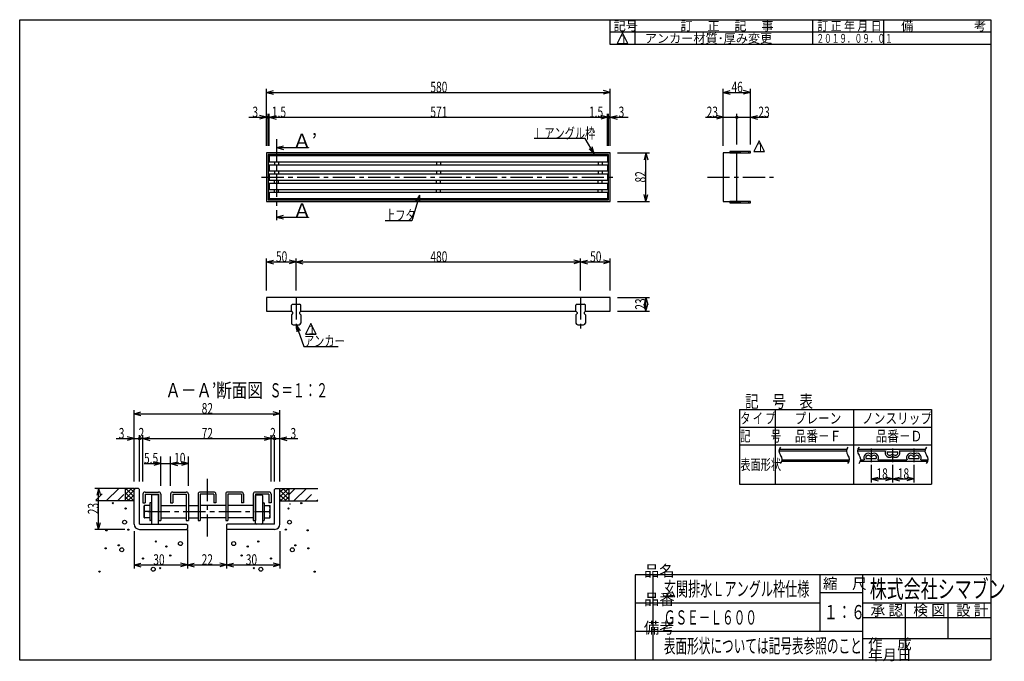
# Model space of a CAD drawing. Extents: x 72 to 1733, y 70 to 1152.
import ezdxf

# ---------------------------------------------------------------- set-up
doc = ezdxf.new("R2010")
doc.units = 0
doc.header["$LTSCALE"] = 6
doc.header["$MEASUREMENT"] = 0
doc.linetypes.add('CENTER1', pattern=[10, 6.25, -1.25, 1.25, -1.25])
doc.linetypes.add('DASHED2', pattern=[5, 2.5, -2.5])
for name, color, linetype in [('_0-0_計極細', 7, 'CONTINUOUS'), ('_0-1_計細線', 7, 'CONTINUOUS'), ('_0-5_寸法線', 7, 'CONTINUOUS'), ('_0-7_枠細線', 7, 'CONTINUOUS'), ('_0-8_枠中線', 7, 'CONTINUOUS'), ('_1-2_極細2', 7, 'CONTINUOUS'), ('_1-3_細線2', 7, 'CONTINUOUS'), ('_1-5_寸法2', 7, 'CONTINUOUS')]:
    doc.layers.add(name, color=color, linetype=linetype)
doc.styles.get("Standard").update_dxf_attribs({"font": 'txt', "bigfont": 'bigfont.shx'})
doc.styles.add('TATEGAKI', font='txt', dxfattribs={"bigfont": 'bigfont.shx'})

msp = doc.modelspace()

# ---------------------------------------------------------------- linework, layer by layer
at = {"layer": '_0-0_計極細', "color": 2, "linetype": 'CENTER1'}
for p, q in [((505.3, 950.7), (505.3, 813.9)), ((480.1, 886.4), (1077.2, 886.4)), ((1232.1, 886.4), (1343.9, 886.4)), ((538.3, 684), (538.3, 628.7)), ((1018.3, 684), (1018.3, 628.7))]:
    msp.add_line(p, q, dxfattribs=at)
at = {"layer": '_0-0_計極細', "color": 2, "linetype": 'Continuous'}
for p, q in [((1271.8, 927.4), (1271.8, 929.7)), ((1281.8, 927.4), (1281.8, 929.7)), ((1283.8, 927.4), (1283.8, 929.7)), ((1285.8, 927.4), (1285.8, 929.7)), ((1287.8, 927.4), (1287.8, 929.7)), ((1301.8, 927.4), (1301.8, 929.7)), ((501.9, 912.4), (501.9, 906.9)), ((508.8, 912.4), (508.8, 906.9)), ((774.9, 912.4), (774.9, 906.9)), ((781.8, 912.4), (781.8, 906.9)), ((1047.9, 912.4), (1047.9, 906.9)), ((1054.8, 912.4), (1054.8, 906.9)), ((501.9, 896.9), (501.9, 891.4)), ((501.9, 875.9), (501.9, 881.4)), ((508.8, 896.9), (508.8, 891.4)), ((508.8, 875.9), (508.8, 881.4)), ((774.9, 896.9), (774.9, 891.4)), ((774.9, 875.9), (774.9, 881.4)), ((781.8, 896.9), (781.8, 891.4)), ((781.8, 875.9), (781.8, 881.4)), ((1047.9, 896.9), (1047.9, 891.4)), ((1047.9, 875.9), (1047.9, 881.4)), ((1054.8, 896.9), (1054.8, 891.4)), ((1054.8, 875.9), (1054.8, 881.4)), ((501.9, 860.4), (501.9, 865.9)), ((508.8, 860.4), (508.8, 865.9)), ((774.9, 860.4), (774.9, 865.9)), ((781.8, 860.4), (781.8, 865.9)), ((1047.9, 860.4), (1047.9, 865.9)), ((1054.8, 860.4), (1054.8, 865.9)), ((1271.8, 843.1), (1271.8, 845.4)), ((1281.8, 843.1), (1281.8, 845.4)), ((1283.8, 843.1), (1283.8, 845.4)), ((1285.8, 843.1), (1285.8, 845.4)), ((1287.8, 843.1), (1287.8, 845.4)), ((1301.8, 843.1), (1301.8, 845.4))]:
    msp.add_line(p, q, dxfattribs=at)
at = {"layer": '_0-1_計細線', "color": 3, "linetype": 'Continuous'}
for p, q in [((1068.3, 927.4), (488.3, 927.4)), ((488.3, 927.4), (488.3, 845.4)), ((491.3, 924.4), (491.3, 848.4)), ((1065.3, 924.4), (491.3, 924.4)), ((492.8, 922.4), (492.8, 912.4)), ((1063.8, 922.4), (492.8, 922.4)), ((1063.8, 922.4), (1063.8, 912.4)), ((1065.3, 848.4), (1065.3, 924.4)), ((1068.3, 845.4), (1068.3, 927.4)), ((1258.8, 927.4), (1258.8, 845.4)), ((1281.8, 927.4), (1258.8, 927.4)), ((1269.8, 929.7), (1269.8, 927.4)), ((1304.8, 929.7), (1269.8, 929.7)), ((1269.8, 927.4), (1304.8, 927.4)), ((1281.8, 845.4), (1281.8, 927.4)), ((1304.8, 927.4), (1304.8, 929.7)), ((492.8, 912.4), (1063.8, 912.4)), ((1063.8, 906.9), (492.8, 906.9)), ((492.8, 906.9), (492.8, 896.9)), ((1063.8, 906.9), (1063.8, 896.9)), ((492.8, 896.9), (1063.8, 896.9)), ((1063.8, 891.4), (492.8, 891.4)), ((492.8, 891.4), (492.8, 881.4)), ((492.8, 881.4), (1063.8, 881.4)), ((1063.8, 891.4), (1063.8, 881.4)), ((492.8, 875.9), (492.8, 865.9)), ((1063.8, 875.9), (492.8, 875.9)), ((492.8, 865.9), (1063.8, 865.9)), ((1063.8, 875.9), (1063.8, 865.9)), ((491.3, 848.4), (1065.3, 848.4)), ((492.8, 860.4), (492.8, 850.4)), ((1063.8, 860.4), (492.8, 860.4)), ((492.8, 850.4), (1063.8, 850.4)), ((1063.8, 860.4), (1063.8, 850.4)), ((488.3, 845.4), (1068.3, 845.4)), ((1258.8, 845.4), (1281.8, 845.4)), ((1269.8, 845.4), (1269.8, 843.1)), ((1304.8, 845.4), (1269.8, 845.4)), ((1269.8, 843.1), (1304.8, 843.1)), ((1304.8, 843.1), (1304.8, 845.4)), ((488.3, 683.4), (488.3, 660.4)), ((1068.3, 683.4), (488.3, 683.4)), ((1068.3, 660.4), (1068.3, 683.4)), ((532.3, 672.4), (530.3, 670.4)), ((530.3, 660.4), (530.3, 670.4)), ((532.3, 672.4), (544.3, 672.4)), ((546.3, 670.4), (544.3, 672.4)), ((546.3, 660.4), (546.3, 670.4)), ((1012.3, 672.4), (1010.3, 670.4)), ((1010.3, 660.4), (1010.3, 670.4)), ((1012.3, 672.4), (1024.3, 672.4)), ((1026.3, 670.4), (1024.3, 672.4)), ((1026.3, 660.4), (1026.3, 670.4)), ((488.3, 660.4), (530.3, 660.4)), ((530.3, 660.4), (532.3, 658.4)), ((532.3, 656.4), (530.3, 654.4)), ((530.3, 654.4), (530.3, 640.4)), ((532.3, 658.4), (532.3, 656.4)), ((546.3, 660.4), (544.3, 658.4)), ((544.3, 658.4), (544.3, 656.4)), ((544.3, 656.4), (546.3, 654.4)), ((546.3, 660.4), (778.3, 660.4)), ((546.3, 654.4), (546.3, 640.4)), ((778.3, 660.4), (838.3, 660.4)), ((838.3, 660.4), (1010.3, 660.4)), ((1010.3, 660.4), (1012.3, 658.4)), ((1012.3, 656.4), (1010.3, 654.4)), ((1010.3, 654.4), (1010.3, 640.4)), ((1012.3, 658.4), (1012.3, 656.4)), ((1026.3, 660.4), (1024.3, 658.4)), ((1024.3, 658.4), (1024.3, 656.4)), ((1024.3, 656.4), (1026.3, 654.4)), ((1026.3, 660.4), (1068.3, 660.4)), ((1026.3, 654.4), (1026.3, 640.4)), ((533.3, 637.4), (543.3, 637.4)), ((1013.3, 637.4), (1023.3, 637.4))]:
    msp.add_line(p, q, dxfattribs=at)
for centre, start, end in [((533.3, 640.4), 180, 270), ((543.3, 640.4), 270, 360), ((1013.3, 640.4), 180, 270), ((1023.3, 640.4), 270, 360)]:
    msp.add_arc(centre, 3, start, end, dxfattribs=at)
at = {"layer": '_0-5_寸法線', "color": 7, "linetype": 'Continuous'}
for p, q in [((488.3, 939.4), (488.3, 1035.4)), ((488.3, 1029.4), (499.9, 1032.5)), ((1068.3, 1029.4), (1056.7, 1032.5)), ((1068.3, 939.4), (1068.3, 1035.4)), ((1258.8, 939.4), (1258.8, 1035.4)), ((1258.8, 1029.4), (1270.4, 1032.5)), ((1304.8, 1029.4), (1293.2, 1032.5)), ((1304.8, 941.7), (1304.8, 1035.4)), ((488.3, 1029.4), (499.9, 1026.3)), ((488.3, 1029.4), (1068.3, 1029.4)), ((1068.3, 1029.4), (1056.7, 1026.3)), ((1258.8, 1029.4), (1270.4, 1026.3)), ((1258.8, 1029.4), (1304.8, 1029.4)), ((1304.8, 1029.4), (1293.2, 1026.3)), ((458.3, 987.4), (491.3, 987.4)), ((488.3, 987.4), (476.7, 990.5)), ((488.3, 987.4), (476.7, 984.3)), ((488.3, 939.4), (488.3, 993.4)), ((491.3, 939.4), (491.3, 993.4)), ((491.3, 987.4), (492.8, 987.4)), ((492.8, 939.4), (492.8, 993.4)), ((492.8, 987.4), (504.4, 990.5)), ((492.8, 987.4), (504.4, 984.3)), ((492.8, 987.4), (1063.8, 987.4)), ((1063.8, 987.4), (1052.2, 990.5)), ((1063.8, 987.4), (1052.2, 984.3)), ((1063.8, 939.4), (1063.8, 993.4)), ((1063.8, 987.4), (1065.3, 987.4)), ((1065.3, 939.4), (1065.3, 993.4)), ((1065.3, 987.4), (1098.3, 987.4)), ((1068.3, 939.4), (1068.3, 993.4)), ((1068.3, 987.4), (1079.9, 990.5)), ((1068.3, 987.4), (1079.9, 984.3)), ((1228.8, 987.4), (1281.8, 987.4)), ((1258.8, 987.4), (1247.2, 990.5)), ((1258.8, 987.4), (1247.2, 984.3)), ((1258.8, 939.4), (1258.8, 993.4)), ((1281.8, 941.7), (1281.8, 993.4)), ((1281.8, 987.4), (1334.8, 987.4)), ((1304.8, 941.7), (1304.8, 993.4)), ((1304.8, 987.4), (1316.4, 990.5)), ((1304.8, 987.4), (1316.4, 984.3)), ((1026.2, 951.4), (939.8, 951.4)), ((1040.9, 925.9), (1026.2, 951.4)), ((505.3, 936.4), (516.9, 939.5)), ((505.3, 936.4), (516.9, 933.3)), ((505.3, 936.4), (559.1, 936.4)), ((559.1, 936.4), (559.1, 936)), ((1040.9, 925.9), (1032.4, 934.4)), ((1040.9, 925.9), (1037.8, 937.5)), ((1080.3, 927.4), (1134.3, 927.4)), ((1128.3, 927.4), (1125.2, 915.8)), ((1128.3, 927.4), (1131.4, 915.8)), ((1128.3, 845.4), (1128.3, 927.4)), ((746.6, 856), (733.4, 812.9)), ((746.6, 856), (740.2, 845.9)), ((746.6, 856), (746.2, 844.1)), ((1128.3, 845.4), (1125.2, 857)), ((1128.3, 845.4), (1131.4, 857)), ((1080.3, 845.4), (1134.3, 845.4)), ((505.3, 819.1), (516.9, 822.2)), ((505.3, 819.1), (516.9, 816)), ((505.3, 819.1), (559.1, 819.1)), ((559.1, 819.1), (559.1, 818.7)), ((733.4, 812.9), (688.4, 812.9)), ((488.3, 695.4), (488.3, 749.4)), ((538.3, 695.4), (538.3, 749.4)), ((1018.3, 695.4), (1018.3, 749.4)), ((1068.3, 695.4), (1068.3, 749.4)), ((488.3, 743.4), (499.9, 746.5)), ((488.3, 743.4), (499.9, 740.3)), ((488.3, 743.4), (538.3, 743.4)), ((538.3, 743.4), (526.7, 746.5)), ((538.3, 743.4), (526.7, 740.3)), ((538.3, 743.4), (549.9, 746.5)), ((538.3, 743.4), (549.9, 740.3)), ((538.3, 743.4), (1018.3, 743.4)), ((1018.3, 743.4), (1006.7, 746.5)), ((1018.3, 743.4), (1006.7, 740.3)), ((1018.3, 743.4), (1029.9, 746.5)), ((1018.3, 743.4), (1029.9, 740.3)), ((1018.3, 743.4), (1068.3, 743.4)), ((1068.3, 743.4), (1056.7, 746.5)), ((1068.3, 743.4), (1056.7, 740.3)), ((1080.3, 683.4), (1134.3, 683.4)), ((1128.3, 683.4), (1125.2, 671.8)), ((1128.3, 683.4), (1131.4, 671.8)), ((1128.3, 660.4), (1128.3, 683.4)), ((1128.3, 660.4), (1125.2, 672)), ((1128.3, 660.4), (1131.4, 672)), ((1080.3, 660.4), (1134.3, 660.4)), ((538.3, 637.4), (545.2, 627.5)), ((538.3, 637.4), (539.4, 625.4)), ((538.3, 637.4), (551.6, 601)), ((551.6, 601), (609.2, 601))]:
    msp.add_line(p, q, dxfattribs=at)
at = {"layer": '_0-5_寸法線', "color": 1, "linetype": 'Continuous'}
for centre in [(491.3, 987.4), (1065.3, 987.4), (1281.8, 987.4)]:
    msp.add_circle(centre, 1.8, dxfattribs=at)
at = {"layer": '_0-7_枠細線', "color": 5, "linetype": 'Continuous'}
for p, q in [((1068, 1110), (1068, 1152)), ((1110, 1110), (1110, 1152)), ((1410, 1110), (1410, 1152)), ((1530, 1110), (1530, 1152)), ((1710, 1131), (1068, 1131)), ((1089, 1129.7), (1080, 1111.7)), ((1098, 1111.7), (1089, 1129.7)), ((1710, 1110), (1068, 1110)), ((1080, 1111.7), (1098, 1111.7)), ((1319.5, 947.5), (1310.5, 929.5)), ((1328.5, 929.5), (1319.5, 947.5)), ((1310.5, 929.5), (1328.5, 929.5)), ((562.9, 639.8), (553.9, 621.8)), ((571.9, 621.8), (562.9, 639.8)), ((553.9, 621.8), (571.9, 621.8)), ((1286.4, 494.8), (1610.4, 494.8)), ((1286.4, 494.8), (1286.4, 368.8)), ((1346.4, 494.8), (1346.4, 368.8)), ((1478.4, 494.8), (1478.4, 368.8)), ((1610.4, 494.8), (1610.4, 368.8)), ((1286.4, 464.8), (1610.4, 464.8)), ((1286.4, 434.8), (1610.4, 434.8)), ((1352.8, 425.1), (1466.6, 425.1)), ((1353.2, 427.5), (1467.1, 427.5)), ((1485.4, 425.1), (1532.8, 425.1)), ((1485.8, 427.5), (1599.7, 427.5)), ((1535.7, 423.1), (1553, 423.1)), ((1555.9, 425.1), (1599.2, 425.1)), ((1357.7, 407.5), (1471.5, 407.5)), ((1358.1, 409.9), (1472, 409.9)), ((1490.3, 407.5), (1604.1, 407.5)), ((1490.7, 409.9), (1496.8, 409.9)), ((1499.7, 411.9), (1517, 411.9)), ((1508.4, 401.5), (1508.4, 371.5)), ((1519.9, 409.9), (1568.8, 409.9)), ((1544.4, 401.5), (1544.4, 371.5)), ((1571.7, 411.9), (1589, 411.9)), ((1580.4, 401.5), (1580.4, 371.5)), ((1591.9, 409.9), (1604.6, 409.9)), ((1286.4, 368.8), (1610.4, 368.8)), ((1508.4, 377.5), (1520, 380.6)), ((1508.4, 377.5), (1520, 374.4)), ((1508.4, 377.5), (1544.4, 377.5)), ((1544.4, 377.5), (1532.8, 380.6)), ((1544.4, 377.5), (1532.8, 374.4)), ((1544.4, 377.5), (1556, 380.6)), ((1544.4, 377.5), (1556, 374.4)), ((1544.4, 377.5), (1580.4, 377.5)), ((1580.4, 377.5), (1568.8, 380.6)), ((1580.4, 377.5), (1568.8, 374.4)), ((1140, 216), (1140, 72)), ((1422, 216), (1422, 120)), ((1494, 216), (1494, 72)), ((1422, 186), (1494, 186)), ((1422, 168), (1110, 168)), ((1710, 168), (1494, 168)), ((1566, 168), (1566, 72)), ((1638, 168), (1638, 108)), ((1494, 144), (1710, 144)), ((1494, 120), (1110, 120)), ((1710, 108), (1494, 108))]:
    msp.add_line(p, q, dxfattribs=at)
at = {"layer": '_0-7_枠細線', "color": 5, "linetype": 'CENTER1'}
for p, q in [((1508.4, 429.1), (1508.4, 405.9)), ((1544.4, 429.1), (1544.4, 405.9)), ((1580.4, 429.1), (1580.4, 405.9))]:
    msp.add_line(p, q, dxfattribs=at)
at = {"layer": '_0-7_枠細線', "color": 5, "linetype": 'Continuous'}
for centre, radius, start, end in [((1363.1, 424.4), 10.3, 137.5616, 222.4384), ((1347.8, 410.5), 10.3, 317.5616, 42.4384), ((1476.9, 424.4), 10.3, 137.5616, 222.4384), ((1461.7, 410.5), 10.3, 317.5616, 42.4384), ((1495.7, 424.4), 10.3, 137.5616, 222.4384), ((1480.4, 410.5), 10.3, 317.5616, 42.4384), ((1503.4, 413.5), 7.46, 51.3178, 208.8536), ((1503.4, 413.5), 4, 51.3178, 203.5782), ((1508.4, 419.7), 4, 231.3178, 308.6822), ((1508.4, 419.7), 0.54, 231.3178, 308.6822), ((1513.4, 413.5), 7.46, 331.1464, 128.6822), ((1513.4, 413.5), 4, 336.4218, 128.6822), ((1539.4, 421.5), 7.46, 151.1464, 308.6822), ((1539.4, 421.5), 4, 156.4218, 308.6822), ((1544.4, 415.2), 4, 51.3178, 128.6822), ((1544.4, 415.2), 0.54, 51.3178, 128.6822), ((1549.4, 421.5), 7.46, 231.3178, 28.8536), ((1549.4, 421.5), 4, 231.3178, 23.5782), ((1575.4, 413.5), 7.46, 51.3178, 208.8536), ((1575.4, 413.5), 4, 51.3178, 203.5782), ((1580.4, 419.7), 4, 231.3178, 308.6822), ((1580.4, 419.7), 0.54, 231.3178, 308.6822), ((1585.4, 413.5), 7.46, 331.1464, 128.6822), ((1585.4, 413.5), 4, 336.4218, 128.6822), ((1609.5, 424.4), 10.3, 137.5616, 222.4384), ((1594.3, 410.5), 10.3, 317.5616, 42.4384)]:
    msp.add_arc(centre, radius, start, end, dxfattribs=at)
at = {"layer": '_0-8_枠中線', "color": 5, "linetype": 'Continuous'}
for p, q in [((72, 72), (72, 1152)), ((72, 1152), (1710, 1152)), ((1710, 1152), (1710, 72)), ((1710, 216), (1110, 216)), ((1110, 216), (1110, 72)), ((1710, 72), (72, 72))]:
    msp.add_line(p, q, dxfattribs=at)
at = {"layer": '_1-2_極細2', "color": 2, "linetype": 'CENTER1'}
for p, q in [((388, 377.8), (388, 278.1)), ((288, 322.5), (489.1, 322.5))]:
    msp.add_line(p, q, dxfattribs=at)
at = {"layer": '_1-2_極細2', "color": 2, "linetype": 'Continuous'}
for p, q in [((200.3, 360.9), (200.9, 361.5)), ((250, 361.5), (200.3, 361.5)), ((218.1, 340.5), (239.1, 361.5)), ((250, 358.8), (252.8, 361.5)), ((250, 351.2), (260.4, 361.5)), ((265, 361.5), (250, 361.5)), ((250, 361.5), (250, 340.5)), ((250, 343.5), (265, 358.5)), ((250, 354.8), (264.3, 340.5)), ((265, 347.4), (250.9, 361.5)), ((254.7, 340.5), (265, 350.9)), ((265, 355), (258.6, 361.5)), ((266.5, 361.5), (265, 360)), ((265, 360), (265, 361.5)), ((265, 301.5), (265, 360)), ((272.5, 361.5), (266.5, 361.5)), ((274, 360), (272.5, 361.5)), ((274, 301.5), (274, 360)), ((502, 360), (503.5, 361.5)), ((502, 301.5), (502, 360)), ((503.5, 361.5), (509.5, 361.5)), ((509.5, 361.5), (511, 360)), ((511, 347.4), (525.2, 361.5)), ((511, 355), (517.5, 361.5)), ((511, 360), (511, 361.5)), ((511, 361.5), (526, 361.5)), ((511, 301.5), (511, 360)), ((526, 343.5), (511, 358.5)), ((521.4, 340.5), (511, 350.9)), ((526, 354.8), (511.8, 340.5)), ((526, 351.2), (515.7, 361.5)), ((526, 358.8), (523.3, 361.5)), ((526, 361.5), (574.8, 361.5)), ((526, 361.5), (526, 340.5)), ((534.7, 340.5), (555.7, 361.5)), ((265, 340.5), (200.3, 340.5)), ((250, 347.1), (256.7, 340.5)), ((262.3, 340.5), (265, 343.3)), ((513.8, 340.5), (511, 343.3)), ((511, 340.5), (574.8, 340.5)), ((526, 347.1), (519.4, 340.5)), ((526.9, 335.4), (529, 335.4)), ((572.9, 340.5), (574.8, 342.4)), ((291.5, 322.5), (282.4, 322.5)), ((484.6, 322.5), (493.7, 322.5)), ((274, 301.5), (353.5, 301.5)), ((353.5, 301.5), (355, 300)), ((355, 300), (355, 294)), ((422.5, 301.5), (421, 300)), ((421, 300), (421, 294)), ((502, 301.5), (422.5, 301.5)), ((274, 292.5), (353.5, 292.5)), ((355, 294), (353.5, 292.5)), ((353.5, 292.5), (355, 292.5)), ((355, 292.5), (355, 232.5)), ((421, 294), (422.5, 292.5)), ((422.5, 292.5), (421, 292.5)), ((421, 292.5), (421, 232.5)), ((502, 292.5), (422.5, 292.5))]:
    msp.add_line(p, q, dxfattribs=at)
at = {"layer": '_1-2_極細2', "color": 2, "linetype": 'DASHED2'}
for p, q in [((200.3, 341.8), (220, 361.5)), ((237.2, 340.5), (250, 353.4)), ((526, 350.9), (536.6, 361.5)), ((553.8, 340.5), (574.8, 361.5))]:
    msp.add_line(p, q, dxfattribs=at)
at = {"layer": '_1-2_極細2', "color": 2, "linetype": 'Continuous'}
for centre, radius in [((229.1, 336.7), 0.996), ((547, 336.7), 0.996), ((250.7, 327.6), 0.996), ((525.4, 327.6), 0.996), ((249, 304.7), 3.29), ((527.1, 304.7), 3.29), ((218.3, 290.8), 0.996), ((255.2, 292.1), 0.996), ((520.9, 292.1), 0.996), ((557.8, 290.8), 0.996), ((239.1, 265.6), 0.996), ((301.6, 272.1), 0.996), ((343.1, 268.5), 3.29), ((433, 268.5), 3.29), ((474.5, 272.1), 0.996), ((537, 265.6), 0.996), ((217.1, 260.4), 0.996), ((244.2, 258.1), 3.29), ((319.5, 263.5), 0.996), ((326, 248.3), 0.996), ((446.4, 248.3), 0.996), ((456.6, 263.5), 0.996), ((531.9, 258.1), 3.29), ((559, 260.4), 0.996), ((280.1, 243.5), 0.996), ((496, 243.5), 0.996), ((206.6, 221.2), 0.996), ((297.3, 225.2), 3.29), ((309, 227.1), 0.996), ((467.1, 227.1), 0.996), ((478.8, 225.2), 3.29), ((569.5, 221.2), 0.996)]:
    msp.add_circle(centre, radius, dxfattribs=at)
for centre, radius, start, end in [((305.1, 327.8), 23.3, 166.9643, 193.038), ((471, 327.8), 23.3, 346.962, 13.0357), ((305.1, 317.3), 23.3, 166.962, 193.0357), ((471, 317.3), 23.3, 346.9643, 13.038), ((274, 301.5), 9, 180, 270), ((502, 301.5), 9, 270, 360)]:
    msp.add_arc(centre, radius, start, end, dxfattribs=at)
at = {"layer": '_1-3_細線2', "color": 4, "linetype": 'Continuous'}
for p, q in [((280, 351.9), (280, 337.5)), ((283.6, 355.5), (306.4, 355.5)), ((283.6, 351.9), (306.4, 351.9)), ((283.6, 351.9), (283.6, 337.5)), ((294.4, 349.5), (294.4, 303)), ((304.9, 351), (295.9, 351)), ((306.4, 351.9), (306.4, 307.5)), ((306.4, 303), (306.4, 349.5)), ((310, 351.9), (310, 307.5)), ((326.5, 351.9), (326.5, 337.5)), ((330.1, 355.5), (352.9, 355.5)), ((330.1, 351.9), (352.9, 351.9)), ((330.1, 351.9), (330.1, 337.5)), ((352.9, 351.9), (352.9, 307.5)), ((356.5, 351.9), (356.5, 307.5)), ((373, 351.9), (373, 307.5)), ((399.4, 355.5), (376.6, 355.5)), ((399.4, 351.9), (376.6, 351.9)), ((376.6, 351.9), (376.6, 307.5)), ((399.4, 351.9), (399.4, 337.5)), ((403, 351.9), (403, 337.5)), ((419.5, 351.9), (419.5, 307.5)), ((445.9, 355.5), (423.1, 355.5)), ((445.9, 351.9), (423.1, 351.9)), ((423.1, 351.9), (423.1, 307.5)), ((445.9, 351.9), (445.9, 337.5)), ((449.5, 351.9), (449.5, 337.5)), ((466, 351.9), (466, 307.5)), ((492.4, 355.5), (469.6, 355.5)), ((469.6, 351.9), (469.6, 307.5)), ((492.4, 351.9), (469.6, 351.9)), ((469.6, 303), (469.6, 349.5)), ((471.1, 351), (480.1, 351)), ((481.6, 349.5), (481.6, 303)), ((492.4, 351.9), (492.4, 337.5)), ((496, 351.9), (496, 337.5)), ((280, 337.5), (283.6, 337.5)), ((281.8, 312.6), (281.8, 332.4)), ((291.5, 333), (282.4, 333)), ((291.5, 336.9), (291.5, 321)), ((294.4, 337.5), (292.1, 337.5)), ((310, 332.9), (352.9, 332.9)), ((326.5, 337.5), (330.1, 337.5)), ((356.5, 332.9), (373, 332.9)), ((419.5, 332.9), (376.6, 332.9)), ((403, 337.5), (399.4, 337.5)), ((466, 332.9), (423.1, 332.9)), ((449.5, 337.5), (445.9, 337.5)), ((481.6, 337.5), (484, 337.5)), ((484.6, 336.9), (484.6, 321)), ((484.6, 333), (493.7, 333)), ((496, 337.5), (492.4, 337.5)), ((494.3, 312.6), (494.3, 332.4)), ((291.5, 321), (291.5, 308.1)), ((469.6, 330.3), (469.6, 318.4)), ((484.6, 321), (484.6, 308.1)), ((291.5, 312), (282.4, 312)), ((294.4, 307.5), (292.1, 307.5)), ((295.9, 301.5), (304.9, 301.5)), ((306.4, 307.5), (310, 307.5)), ((310, 312.2), (352.9, 312.2)), ((352.9, 307.5), (356.5, 307.5)), ((356.5, 312.2), (373, 312.2)), ((373, 307.5), (376.6, 307.5)), ((419.5, 312.2), (376.6, 312.2)), ((419.5, 307.5), (423.1, 307.5)), ((466, 312.2), (423.1, 312.2)), ((466, 307.5), (469.6, 307.5)), ((480.1, 301.5), (471.1, 301.5)), ((481.6, 307.5), (484, 307.5)), ((484.6, 312), (493.7, 312))]:
    msp.add_line(p, q, dxfattribs=at)
for centre, radius, start, end in [((283.6, 351.9), 3.6, 90, 180), ((295.9, 349.5), 1.5, 90, 180), ((304.9, 349.5), 1.5, 0, 90), ((306.4, 351.9), 3.6, 360, 90), ((330.1, 351.9), 3.6, 90, 180), ((352.9, 351.9), 3.6, 360, 90), ((376.6, 351.9), 3.6, 90, 180), ((399.4, 351.9), 3.6, 0, 90), ((423.1, 351.9), 3.6, 90, 180), ((445.9, 351.9), 3.6, 0, 90), ((469.6, 351.9), 3.6, 90, 180), ((471.1, 349.5), 1.5, 90, 180), ((480.1, 349.5), 1.5, 0, 90), ((492.4, 351.9), 3.6, 0, 90), ((282.4, 332.4), 0.6, 90, 180), ((292.1, 336.9), 0.6, 90, 180), ((484, 336.9), 0.6, 0, 90), ((493.7, 332.4), 0.6, 0, 90), ((282.4, 312.6), 0.6, 180, 270), ((292.1, 308.1), 0.6, 180, 270), ((295.9, 303), 1.5, 180, 270), ((304.9, 303), 1.5, 270, 360), ((471.1, 303), 1.5, 180, 270), ((480.1, 303), 1.5, 270, 360), ((484, 308.1), 0.6, 270, 360), ((493.7, 312.6), 0.6, 270, 360)]:
    msp.add_arc(centre, radius, start, end, dxfattribs=at)
at = {"layer": '_1-5_寸法2', "color": 7, "linetype": 'Continuous'}
for p, q in [((265, 373.5), (265, 493.5)), ((265, 487.5), (276.6, 490.6)), ((265, 487.5), (276.6, 484.4)), ((265, 487.5), (511, 487.5)), ((511, 487.5), (499.5, 490.6)), ((511, 487.5), (499.5, 484.4)), ((511, 373.5), (511, 493.5)), ((265, 445.5), (253.5, 448.6)), ((265, 373.5), (265, 451.5)), ((274, 373.5), (274, 451.5)), ((280, 373.5), (280, 451.5)), ((280, 445.5), (291.6, 448.6)), ((496, 445.5), (484.5, 448.6)), ((496, 373.5), (496, 451.5)), ((502, 373.5), (502, 451.5)), ((511, 373.5), (511, 451.5)), ((511, 445.5), (522.6, 448.6)), ((235, 445.5), (274, 445.5)), ((265, 445.5), (253.5, 442.4)), ((274, 445.5), (280, 445.5)), ((280, 445.5), (291.6, 442.4)), ((280, 445.5), (496, 445.5)), ((496, 445.5), (484.5, 442.4)), ((496, 445.5), (502, 445.5)), ((502, 445.5), (541, 445.5)), ((511, 445.5), (522.6, 442.4)), ((310, 366), (310, 415.5)), ((326.5, 366), (326.5, 415.5)), ((356.5, 366), (356.5, 415.5)), ((281.7, 403.5), (326.5, 403.5)), ((310, 403.5), (298.5, 406.6)), ((310, 403.5), (298.5, 400.4)), ((326.5, 403.5), (338.1, 406.6)), ((326.5, 403.5), (338.1, 400.4)), ((326.5, 403.5), (356.5, 403.5)), ((356.5, 403.5), (345, 406.6)), ((356.5, 403.5), (345, 400.4)), ((253, 361.5), (199, 361.5)), ((205, 361.5), (201.9, 349.9)), ((205, 361.5), (208.2, 349.9)), ((205, 292.5), (205, 361.5)), ((205, 292.5), (201.9, 304.1)), ((205, 292.5), (208.2, 304.1)), ((249.4, 292.5), (199, 292.5)), ((265, 289.5), (265, 226.5)), ((511, 289.5), (511, 226.5)), ((355, 280.5), (355, 226.5)), ((421, 280.5), (421, 226.5)), ((265, 232.5), (276.6, 235.6)), ((355, 232.5), (343.5, 235.6)), ((355, 232.5), (366.6, 235.6)), ((421, 232.5), (409.5, 235.6)), ((421, 232.5), (432.6, 235.6)), ((511, 232.5), (499.5, 235.6)), ((265, 232.5), (276.6, 229.4)), ((265, 232.5), (355, 232.5)), ((355, 232.5), (343.5, 229.4)), ((355, 232.5), (366.6, 229.4)), ((355, 232.5), (421, 232.5)), ((421, 232.5), (409.5, 229.4)), ((421, 232.5), (432.6, 229.4)), ((421, 232.5), (511, 232.5)), ((511, 232.5), (499.5, 229.4))]:
    msp.add_line(p, q, dxfattribs=at)
at = {"layer": '_1-5_寸法2', "color": 1, "linetype": 'Continuous'}
for centre in [(274, 445.5), (502, 445.5)]:
    msp.add_circle(centre, 1.8, dxfattribs=at)

# ---------------------------------------------------------------- texts
at = {"layer": '_0-5_寸法線', "color": 7, "width": 0.7}
for s, p in [('580', (764.8, 1029.4)), ('46', (1272.8, 1029.4)), ('3', (464.6, 987.4)), ('1.5', (497.5, 987.4)), ('571', (764.8, 987.4)), ('1.5', (1032.4, 987.4)), ('3', (1082.4, 987.4)), ('23', (1230.9, 987.4)), ('23', (1318.2, 987.4)), ('Ｌアングル枠', (939.8, 951.4)), ('上フタ', (688.4, 812.9)), ('50', (504.3, 743.4)), ('480', (764.8, 743.4)), ('50', (1034.3, 743.4)), ('アンカー', (551.6, 601))]:
    msp.add_text(s, height=18, dxfattribs=at).set_placement(p)
at = {"layer": '_0-5_寸法線', "color": 7}
for s, p in [('Ａ’', (531.8, 935.6)), ('Ａ', (532.1, 818.1))]:
    msp.add_text(s, height=24, dxfattribs=at).set_placement(p)
at = {"layer": '_0-5_寸法線', "color": 7, "width": 0.7}
for s, p in [('82', (1128.3, 877.4)), ('23', (1128.3, 662.9))]:
    msp.add_text(s, height=18, rotation=90, dxfattribs=at).set_placement(p)
at = {"layer": '_0-7_枠細線', "color": 5}
for s, height, p in [('記号', 15, (1074, 1134)), ('訂\u3000 正\u3000 記\u3000 事', 15, (1186.7, 1134)), ('備\u3000\u3000\u3000\u3000\u3000考', 15, (1559, 1134)), ('アンカー材質･厚み変更', 15, (1126.6, 1113)), ('縮\u3000尺', 18, (1427.1, 192)), ('承 認', 18, (1507.5, 147)), ('検 図', 18, (1579.5, 147)), ('設 計', 18, (1651.5, 147)), ('作\u3000成', 18, (1503, 90)), ('年月日', 18, (1503, 72))]:
    msp.add_text(s, height=height, dxfattribs=at).set_placement(p)
for s, height, width, p in [('訂 正 年 月 日', 15, 0.9, (1417.5, 1134)), ('１', 15, 0.8, (1082.8, 1111.4)), ('２０１９．０９．０１', 15, 0.63, (1416, 1113)), ('１', 15, 0.8, (1313.3, 929.1)), ('１', 15, 0.8, (556.8, 621.4)), ('Ａ－Ａ’断面図', 24, 0.8, (317.7, 515)), ('Ｓ＝１：２', 24, 0.6, (493.7, 515)), ('記\u3000号\u3000表', 21, 0.8, (1295.7, 497.8)), ('タ イ プ', 18, 0.7, (1287.6, 470.8)), ('プレーン', 18, 0.8, (1379.4, 470.8)), ('ノンスリップ', 18, 0.8, (1493.1, 470.8)), ('記\u3000\u3000号', 18, 0.7, (1287.6, 440.8)), ('品番－Ｆ', 18, 0.8, (1379.4, 440.8)), ('品番－Ｄ', 18, 0.8, (1515.9, 440.8)), ('表面形状', 18, 0.7, (1287.6, 392.8)), ('18', 18, 0.7, (1517.4, 377.5)), ('18', 18, 0.7, (1553.4, 377.5)), ('玄関排水Ｌアングル枠仕様', 24, 0.625, (1158.6, 180)), ('株式会社シマブン', 30, 0.7, (1506, 177)), ('ＧＳＥ－Ｌ６００', 24, 0.6, (1158.6, 132)), ('１：６', 24, 0.7, (1428.9, 141)), ('表面形状については記号表参照のこと', 24, 0.6, (1158.6, 84))]:
    msp.add_text(s, height=height, dxfattribs=dict(at, width=width)).set_placement(p)
at = {"layer": '_0-7_枠細線', "color": 5, "style": 'TATEGAKI'}
for s, p in [('品名', (1125, 213)), ('品番', (1125, 165)), ('備考', (1125, 117))]:
    msp.add_text(s, height=19, dxfattribs=at).set_placement(p)
at = {"layer": '_1-5_寸法2', "color": 7, "width": 0.7}
for s, p in [('82', (379, 487.5)), ('3', (239.1, 445.5)), ('2', (272.5, 445.5)), ('72', (379, 445.5)), ('2', (494.5, 445.5)), ('3', (528.8, 445.5)), ('5.5', (281.7, 403.5)), ('10', (332.5, 403.5)), ('30', (297.4, 232.5)), ('22', (379, 232.5)), ('30', (453.4, 232.5))]:
    msp.add_text(s, height=18, dxfattribs=at).set_placement(p)
msp.add_text('23', height=18, rotation=90, dxfattribs=at).set_placement((205, 318))

doc.saveas('drawing.dxf')
